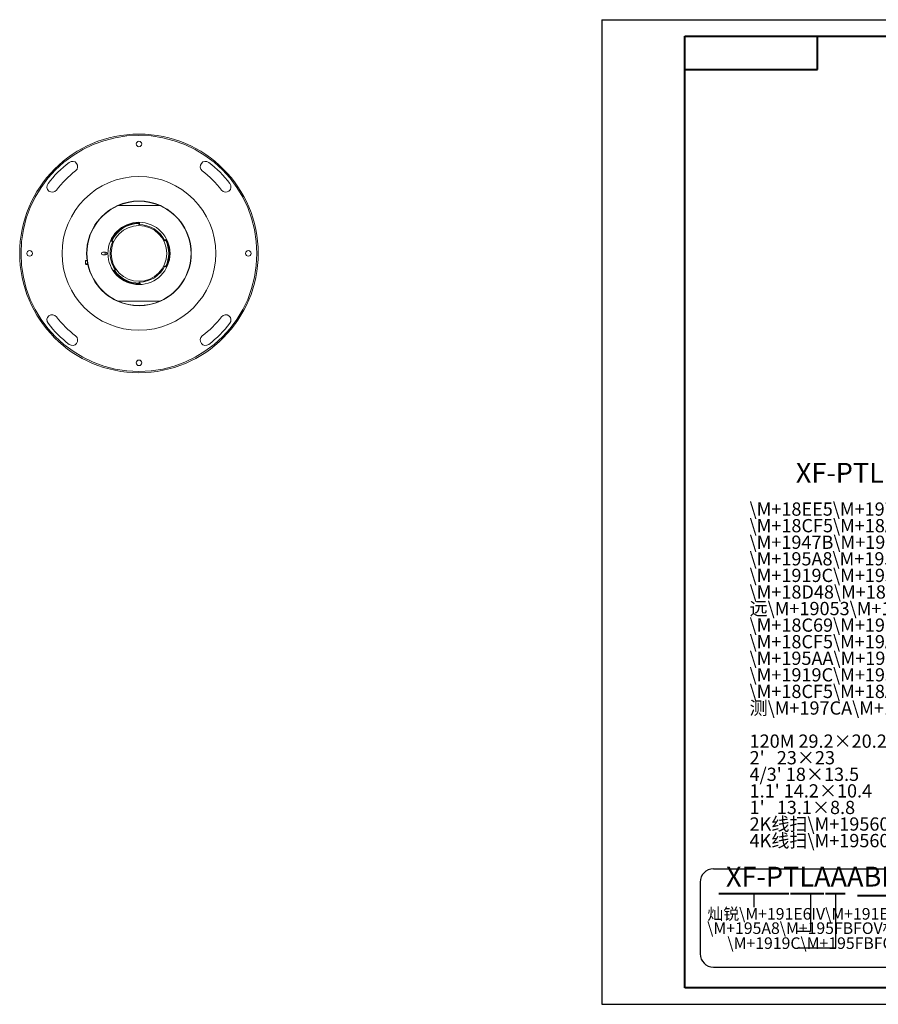
# Model space of a CAD drawing. Units: millimetres. Extents: x -176 to 490, y 0 to 297.
# Drawn here: x -176 to 83, y 0 to 297 of the extents above; entities that cross this region are included whole.
import ezdxf

# ---------------------------------------------------------------- set-up
doc = ezdxf.new("R2010")
doc.units = ezdxf.units.MM
doc.layers.add('FORMAT', color=7, linetype='Continuous')
doc.styles.add('SLDTEXTSTYLE0', font='TXT', dxfattribs={"width": 0.7})
doc.styles.add('SLDTEXTSTYLE1', font='TXT', dxfattribs={"width": 0.7, "bigfont": 'bigfont'})
doc.styles.add('SLDTEXTSTYLE2', font='TXT', dxfattribs={"width": 0.64})
doc.styles.add('SLDTEXTSTYLE3', font='TXT', dxfattribs={"width": 0.653846})

# ---------------------------------------------------------------- blocks, each defined once
blk = doc.blocks.new('SW_NOTE_0')
at = {"layer": 'FORMAT', "color": 0, "char_height": 17.5, "attachment_point": 1, "style": 'SLDTEXTSTYLE1'}
for s, insert in [('\\M+1918A\\M+18AF7\\M+190DA\\M+18CFB', (0, 22.6)), ('(M\\M+19861P\\M+18CFB\\M+18EF9标\\M+1928D\\M+18D40\\M+19D42\\M+18B97)', (0, 0.1))]:
    blk.add_mtext(s, dxfattribs=dict(at, insert=insert))
blk = doc.blocks.new('PTL命名说明_1')
at = {"layer": 'FORMAT'}
for p, q in [((1217.1, 548.6), (1834.8, 548.6)), ((1197.1, 528.6), (1197.1, 420.2)), ((1854.8, 528.6), (1854.8, 420.2)), ((1499.5, 432), (1557.3, 432)), ((1217.1, 400.2), (1834.8, 400.2))]:
    blk.add_line(p, q, dxfattribs=at)
at = {"layer": 'FORMAT', "color": 7, "lineweight": 40}
for p, q in [((1225.5, 511.2), (1330.8, 511.2)), ((1333.7, 511.2), (1383.6, 511.2)), ((1386.4, 511.2), (1416.2, 511.2)), ((1434.7, 508.3), (1564.4, 508.3)), ((1681, 508.3), (1604.9, 508.3)), ((1723.2, 508.3), (1772.2, 508.3))]:
    blk.add_line(p, q, dxfattribs=at)
at = {"layer": 'FORMAT', "color": 7}
for p, q in [((1278.1, 511.2), (1278.1, 490.6)), ((1363.9, 511.2), (1363.9, 454.2)), ((1401.3, 511.2), (1401.3, 429.1)), ((1499.5, 508.3), (1499.5, 432)), ((1642.9, 508.3), (1642.9, 490.6)), ((1747.7, 508.3), (1747.7, 490.6)), ((1363.9, 454.2), (1343.8, 454.2)), ((1401.3, 429.1), (1343.8, 429.1))]:
    blk.add_line(p, q, dxfattribs=at)
at = {"layer": 'FORMAT'}
for centre, start, end in [((1217.1, 528.6), 90, 180), ((1834.8, 528.6), 0, 90), ((1217.1, 420.2), 180, 270), ((1834.8, 420.2), 270, 0)]:
    blk.add_arc(centre, 20, start, end, dxfattribs=at)
at = {"layer": 'FORMAT', "color": 7}
blk.add_blockref('SW_NOTE_0', (1586.6, 431.4), dxfattribs=at)
at = {"layer": 'FORMAT', "attachment_point": 1}
for s, insert, char_height, style in [('XF-PTLAAABB-C/F/P/M-(L90E)-(VI)', (1236.1, 551.8), 30, 'SLDTEXTSTYLE0'), ('灿锐\\M+191E6IV\\M+191E3镜头', (1208.2, 489.4), 17.5, 'SLDTEXTSTYLE1'), ('\\M+193E0\\M+19594转\\M+18CFC\\M+18C5E\\M+18D86', (1587.4, 487.9), 17.5, 'SLDTEXTSTYLE1'), ('\\M+189C2调\\M+18CF5阑\\M+18C5E\\M+18D86', (1711.5, 489.4), 17.5, 'SLDTEXTSTYLE1'), ('\\M+195A8\\M+195FBFOV标\\M+18FCC值', (1207.8, 467.8), 17.5, 'SLDTEXTSTYLE1'), ('\\M+1919C\\M+195FBFOV', (1238.3, 445.2), 17.5, 'SLDTEXTSTYLE1')]:
    blk.add_mtext(s, dxfattribs=dict(at, insert=insert, char_height=char_height, style=style))
blk = doc.blocks.new('SW_NOTE_3')
at = {"layer": 'FORMAT', "color": 0, "char_height": 4, "attachment_point": 1}
for s, insert, style in [('\\M+18EE5\\M+19776\\M+18E51\\M+19094', (0, 5.16), 'SLDTEXTSTYLE1'), ('\\M+18CF5\\M+18A77结构', (0, 0.16), 'SLDTEXTSTYLE1'), ('\\M+1947B\\M+197A6', (0, -4.84), 'SLDTEXTSTYLE1'), ('\\M+195A8\\M+195FB视\\M+196EC', (0, -9.84), 'SLDTEXTSTYLE1'), ('\\M+1919C\\M+195FB视\\M+196EC', (0, -14.84), 'SLDTEXTSTYLE1'), ('\\M+18D48\\M+18DEC\\M+18B97离', (0, -19.84), 'SLDTEXTSTYLE1'), ('远\\M+19053\\M+19378', (0, -24.84), 'SLDTEXTSTYLE1'), ('\\M+18C69\\M+1905B', (0, -29.84), 'SLDTEXTSTYLE1'), ('\\M+18CF5\\M+19A9F', (0, -34.84), 'SLDTEXTSTYLE1'), ('\\M+195AA\\M+1999E\\M+197CD', (0, -39.84), 'SLDTEXTSTYLE1'), ('\\M+1919C\\M+195FBMTF', (0, -44.84), 'SLDTEXTSTYLE1'), ('\\M+18CF5\\M+18A77\\M+1E162变', (0, -49.84), 'SLDTEXTSTYLE1'), ('测\\M+197CA\\M+1E497围\\M+18146', (0, -54.84), 'SLDTEXTSTYLE1'), ('120M 29.2×20.2', (0, -64.84), 'SLDTEXTSTYLE0'), ("2'   23×23", (0, -69.84), 'SLDTEXTSTYLE2'), ("4/3' 18×13.5", (0, -74.84), 'SLDTEXTSTYLE0'), ("1.1' 14.2×10.4", (0, -79.84), 'SLDTEXTSTYLE0'), ("1'   13.1×8.8", (0, -84.84), 'SLDTEXTSTYLE3'), ('2K线扫\\M+195602048\\M+1817E10\\M+183CAm', (0, -89.84), 'SLDTEXTSTYLE1'), ('4K线扫\\M+195604096\\M+1817E7\\M+183CAm', (0, -94.84), 'SLDTEXTSTYLE1')]:
    blk.add_mtext(s, dxfattribs=dict(at, insert=insert, style=style))

msp = doc.modelspace()

# ---------------------------------------------------------------- linework, layer by layer
at = {"color": 7, "linetype": 'Continuous', "lineweight": 15}
for p, q in [((-146.03532685, 240.90377655), (-133.42447438, 240.90377655)), ((-139.77842349, 235.18364092), (-139.77318642, 235.48367222)), ((-139.77318642, 235.48367222), (-139.56968753, 235.68237839)), ((-139.56968753, 235.68237839), (-139.57841373, 235.18245454)), ((-155.29908535, 229.19459182), (-155.32990062, 229.16377655)), ((-155.32990062, 229.16377655), (-155.32990062, 229.00976937)), ((-155.30437974, 229.16377655), (-155.32990062, 229.16377655)), ((-148.11624792, 230.23761893), (-147.85015663, 230.33807471)), ((-147.65947519, 230.03425061), (-148.11624792, 230.23761893)), ((-147.85015663, 230.33807471), (-147.57602264, 230.2160224)), ((-131.99596399, 230.44441409), (-131.55046073, 230.67140934)), ((-131.6398486, 230.40139869), (-131.90721917, 230.26516658)), ((-131.55046073, 230.67140934), (-131.6398486, 230.40139869)), ((-149.80990062, 226.90377655), (-150.60990062, 226.90377655)), ((-150.60990062, 226.10377655), (-149.80990062, 226.10377655)), ((-149.92205446, 226.10377655), (-149.92205446, 226.90377655)), ((-155.82990062, 224.40377655), (-155.82990062, 223.35377655)), ((-155.82990062, 224.40377655), (-155.38972182, 224.40377655)), ((-155.18143776, 223.20377655), (-155.67990062, 223.20377655)), ((-147.34046554, 221.37038569), (-146.92594675, 221.64998215)), ((-147.0609728, 221.31766233), (-147.34046554, 221.37038569)), ((-146.81219769, 221.48546327), (-147.0609728, 221.31766233)), ((-131.55046073, 222.33614376), (-131.99596399, 222.56313901)), ((-131.90721917, 222.74238652), (-131.6398486, 222.60615441)), ((-131.6398486, 222.60615441), (-131.55046073, 222.33614376)), ((-153.65624882, 219.04074594), (-153.6564142, 219.04065045)), ((-139.61645904, 217.52449311), (-139.62693158, 217.82438732)), ((-139.40952324, 217.32936876), (-139.61645904, 217.52449311)), ((-139.42697299, 217.82906417), (-139.40952324, 217.32936876)), ((-126.30355242, 218.17472053), (-126.30338704, 218.17462505)), ((-146.03532685, 212.10377655), (-133.42447438, 212.10377655))]:
    msp.add_line(p, q, dxfattribs=at)
at = {"color": 8, "linetype": 'Continuous', "lineweight": 15}
msp.add_line((-155.82990062, 223.35377655), (-155.21271367, 223.35377655), dxfattribs=at)
at = {"color": 7, "linetype": 'Continuous', "lineweight": 15}
for centre, radius in [((-139.72990062, 226.50377655), 36), ((-139.72990062, 226.50377655), 35.6), ((-139.72990062, 259.50377655), 0.84), ((-139.72990062, 226.50377655), 23.2), ((-139.72990062, 226.50377655), 9.38), ((-139.72990062, 226.50377655), 8.4), ((-172.72990062, 226.50377655), 0.84), ((-106.72990062, 226.50377655), 0.84), ((-139.72990062, 193.50377655), 0.84)]:
    msp.add_circle(centre, radius, dxfattribs=at)
for centre, radius, start, end in [((-139.72990062, 226.50377655), 34.6, 127.5, 142.5), ((-159.81902778, 252.68443678), 1.6, 307.5, 127.5), ((-119.64077346, 252.68443678), 1.6, 52.5, 232.5), ((-139.72990062, 226.50377655), 34.6, 37.5, 52.5), ((-139.72990062, 226.50377655), 31.4, 127.5, 142.5), ((-139.72990062, 226.50377655), 31.4, 37.5, 52.5), ((-165.91056085, 246.59290371), 1.6, 142.5, 322.5), ((-113.54924039, 246.59290371), 1.6, 217.5, 37.5), ((-139.72990062, 226.50377655), 15.8, 114.3015136215, 245.6984863785), ((-139.72990062, 226.50377655), 15.72, 113.6474969185, 246.3525030815), ((-139.72990062, 226.50377655), 15.8, 65.6984863785, 114.3015136215), ((-139.72990062, 226.50377655), 15.72, 293.6474969185, 66.3525030815), ((-139.72990062, 226.50377655), 15.8, 294.3015136215, 65.6984863785), ((-139.72990062, 226.50377655), 9.18, 89, 156), ((-139.72990062, 226.50377655), 8.98, 90.2761807862, 154.7238192138), ((-139.72990062, 226.50377655), 8.68, 25.6797039047, 90.3202960953), ((-139.72990062, 226.50377655), 8.68, 154.6797039047, 215.3202960953), ((-139.72990062, 226.50377655), 8.98, 334.2761807862, 25.7238192138), ((-139.72990062, 226.50377655), 9.18, 333, 27), ((-150.60990062, 226.50377655), 0.4, 90, 270), ((-149.80990062, 226.50377655), 0.4, 270, 90), ((-155.67990062, 223.35377655), 0.15, 180, 270), ((-139.72990062, 226.50377655), 9.18, 214, 272), ((-139.72990062, 226.50377655), 8.98, 215.2761807862, 270.7238192138), ((-139.72990062, 226.50377655), 8.68, 270.6797039047, 334.3202960953), ((-139.72990062, 226.50377655), 15.8, 245.7795272932, 294.3015136215), ((-165.91056085, 206.41464939), 1.6, 37.5, 217.5), ((-113.54924039, 206.41464939), 1.6, 322.5, 142.5), ((-139.72990062, 226.50377655), 34.6, 217.5, 232.5), ((-139.72990062, 226.50377655), 31.4, 217.5, 232.5), ((-139.72990062, 226.50377655), 31.4, 307.5, 322.5), ((-139.72990062, 226.50377655), 34.6, 307.5, 322.5), ((-159.81902778, 200.32311632), 1.6, 232.5, 52.5), ((-119.64077346, 200.32311632), 1.6, 127.5, 307.5)]:
    msp.add_arc(centre, radius, start, end, dxfattribs=at)
at = {"color": 8, "linetype": 'Continuous', "lineweight": 15}
for start, end in [(66.3525030815, 113.6474969185), (246.3525030815, 293.6474969185)]:
    msp.add_arc((-139.72990062, 226.50377655), 15.72, start, end, dxfattribs=at)
at = {"color": 7, "linetype": 'Continuous', "lineweight": 15}
for points, knots in [([(-146.2322079, 240.90377655), (-146.2318109, 240.90377655), (-146.23089941, 240.90377655), (-146.22210759, 240.90377655), (-146.20032397, 240.90377655), (-146.14450842, 240.90377655), (-146.08520627, 240.90377655), (-146.042129, 240.90377655), (-146.03532685, 240.90377655)], [0, 0, 0, 0, 0.0498006085, 0.1143393589, 0.2186078586, 0.4296116807, 0.9099324327, 1, 1, 1, 1]), ([(-133.42447438, 240.90377655), (-133.41601131, 240.90377655), (-133.37712689, 240.90377655), (-133.3255357, 240.90377655), (-133.27328856, 240.90377655), (-133.24715659, 240.90377655), (-133.23285798, 240.90377655), (-133.22809433, 240.90377655), (-133.22770772, 240.90377655), (-133.22759334, 240.90377655)], [0, 0, 0, 0, 0.111982464, 0.5145141513, 0.6799354756, 0.8465540221, 0.9096348503, 0.9732628001, 1, 1, 1, 1]), ([(-146.2322079, 212.10377655), (-146.2318109, 212.10377655), (-146.23089941, 212.10377655), (-146.22210759, 212.10377655), (-146.20032397, 212.10377655), (-146.14450842, 212.10377655), (-146.08520627, 212.10377655), (-146.042129, 212.10377655), (-146.03532685, 212.10377655)], [0, 0, 0, 0, 0.0498006085, 0.1143393589, 0.2186078586, 0.4296116807, 0.9099324327, 1, 1, 1, 1]), ([(-133.42447438, 212.10377655), (-133.41601131, 212.10377655), (-133.37712689, 212.10377655), (-133.3255357, 212.10377655), (-133.27328856, 212.10377655), (-133.24715659, 212.10377655), (-133.23285798, 212.10377655), (-133.22809433, 212.10377655), (-133.22770772, 212.10377655), (-133.22759334, 212.10377655)], [0, 0, 0, 0, 0.111982464, 0.5145141513, 0.6799354756, 0.8465540221, 0.9096348503, 0.9732628001, 1, 1, 1, 1])]:
    msp.add_open_spline(points, degree=3, knots=knots, dxfattribs=at)
at = {"layer": 'FORMAT'}
for p, q in [((0, 297), (420, 297)), ((0, 297), (0, 0)), ((0, 0), (420, 0))]:
    msp.add_line(p, q, dxfattribs=at)
at = {"layer": 'FORMAT', "color": 7, "lineweight": 40}
msp.add_line((25, 292), (415, 292), dxfattribs=at)
at = {"layer": 'FORMAT', "lineweight": 40}
for p, q in [((25, 5), (25, 292)), ((65, 282), (65, 292)), ((25, 282), (65, 282)), ((235, 5), (25, 5))]:
    msp.add_line(p, q, dxfattribs=at)

# ---------------------------------------------------------------- block references
at = {"layer": 'FORMAT'}
msp.add_blockref('SW_NOTE_3', (44.53895451, 146.21998703), dxfattribs=at)
at = {"layer": 'FORMAT', "xscale": 0.2, "yscale": 0.2, "zscale": 0.2}
msp.add_blockref('PTL命名说明_1', (-209.80743889, -68.84037374), dxfattribs=at)

# ---------------------------------------------------------------- texts
at = {"layer": 'FORMAT', "insert": (58.49192611, 163.31864242), "char_height": 6, "attachment_point": 1, "style": 'SLDTEXTSTYLE0'}
msp.add_mtext('XF-PTL15235-F', dxfattribs=at)

doc.saveas('drawing.dxf')
